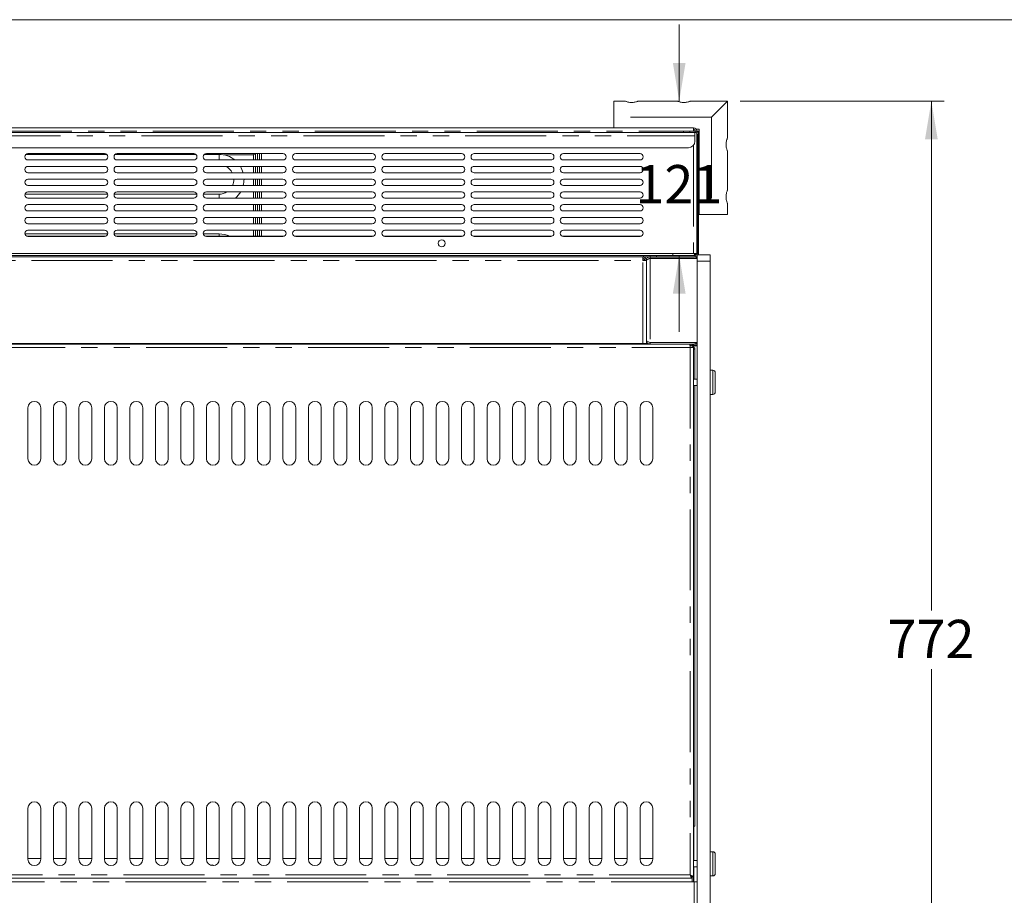
# Model space of a CAD drawing. Units: millimetres. Extents: x 0 to 586, y 0 to 420.
# Drawn here: x 213 to 290, y 342 to 411 of the extents above; entities that cross this region are included whole.
import ezdxf

# ---------------------------------------------------------------- set-up
doc = ezdxf.new("R2010")
doc.units = ezdxf.units.MM
doc.linetypes.add('PHANTOM', pattern=[12.7, 6.35, -1.27, 1.27, -1.27, 1.27, -1.27])
doc.styles.add('SLDTEXTSTYLE0', font='TXT', dxfattribs={"width": 0.605})
doc.dimstyles.new('SLDDIMSTYLE1', dxfattribs={"dimtxt": 3, "dimasz": 3, "dimexe": 0, "dimexo": 0.0625, "dimgap": 0.75, "dimtad": 0, "dimtih": 1, "dimtoh": 1, "dimdec": 1, "dimlfac": 10, "dimrnd": 1e-09, "dimzin": 12, "dimdsep": 46, "dimtxsty": 'SLDTEXTSTYLE0', "dimsah": 1, "dimcen": 0.09, "dimadec": 0, "dimazin": 3, "dimtfac": 1, "dimtmove": 0, "dimatfit": 0, "dimfxl": 0, "dimfrac": 2, "dimtolj": 1, "dimtzin": 12, "dimarcsym": 0})
doc.dimstyles.new('SLDDIMSTYLE3', dxfattribs={"dimtxt": 3, "dimasz": 3, "dimexe": 0, "dimexo": 0.0625, "dimgap": 0.75, "dimtad": 0, "dimtih": 1, "dimtoh": 1, "dimdec": 0, "dimlfac": 10, "dimrnd": 1e-09, "dimzin": 12, "dimdsep": 46, "dimtxsty": 'SLDTEXTSTYLE0', "dimsah": 1, "dimcen": 0.09, "dimadec": 0, "dimazin": 3, "dimtfac": 1, "dimtofl": 0, "dimtmove": 0, "dimatfit": 3, "dimfxl": 0, "dimfrac": 2, "dimtolj": 1, "dimtzin": 12, "dimarcsym": 0})

# ---------------------------------------------------------------- blocks, each defined once
blk = doc.blocks.new('_D_7')
at = {"color": 7, "linetype": 'Continuous', "lineweight": 0}
for p, q in [((269.09, 404.614), (285.09, 404.614)), ((284.09, 404.614), (284.09, 364.674)), ((284.09, 327.43), (284.09, 360.07)), ((266.456, 327.43), (285.09, 327.43))]:
    blk.add_line(p, q, dxfattribs=at)
for points in [[(284.09, 404.614), (283.59, 401.614), (284.59, 401.614)], [(284.09, 327.43), (284.59, 330.43), (283.59, 330.43)]]:
    blk.add_solid(points, dxfattribs=at)
at = {"color": 7, "linetype": 'Continuous', "lineweight": 0, "insert": (280.653, 363.937, -34.09), "char_height": 3, "attachment_point": 1, "style": 'SLDTEXTSTYLE0'}
blk.add_mtext('772', dxfattribs=at)
blk = doc.blocks.new('_D_8')
at = {"color": 7, "linetype": 'Continuous', "lineweight": 0}
for p, q in [((264.315, 404.614), (264.315, 410.614)), ((264.19, 404.614), (263.315, 404.614)), ((264.315, 392.514), (264.315, 386.514))]:
    blk.add_line(p, q, dxfattribs=at)
for points in [[(264.315, 404.614), (264.815, 407.614), (263.815, 407.614)], [(264.315, 392.514), (263.815, 389.514), (264.815, 389.514)]]:
    blk.add_solid(points, dxfattribs=at)
at = {"color": 7, "linetype": 'Continuous', "lineweight": 0, "insert": (260.877, 399.603, -34.09), "char_height": 3, "attachment_point": 1, "style": 'SLDTEXTSTYLE0'}
blk.add_mtext('121', dxfattribs=at)

msp = doc.modelspace()

# ---------------------------------------------------------------- linework, layer by layer
at = {"color": 7, "linetype": 'Continuous', "lineweight": 0}
msp.add_line((5.873, 411.004), (579.873, 411.004), dxfattribs=at)
at = {"color": 7, "linetype": 'Continuous', "lineweight": 15}
for p, q in [((260.097, 404.614), (259.19, 404.614)), ((259.19, 403.364), (259.19, 404.614)), ((264.197, 404.614), (261.09, 404.614)), ((268.09, 404.614), (265.19, 404.614)), ((268.09, 404.614), (266.84, 403.364)), ((268.09, 401.707), (268.09, 404.614)), ((259.19, 402.514), (259.19, 403.364)), ((146.054, 402.514), (265.426, 402.514)), ((265.426, 402.514), (265.426, 402.264)), ((265.525, 402.264), (265.564, 402.339)), ((265.89, 402.414), (265.633, 402.414)), ((265.89, 402.414), (265.89, 395.714)), ((146.84, 402.164), (264.64, 402.164)), ((264.64, 402.264), (264.64, 402.164)), ((265.14, 402.264), (264.64, 402.264)), ((264.64, 402.164), (265.14, 402.164)), ((265.576, 402.264), (265.14, 402.264)), ((265.576, 402.164), (265.14, 402.164)), ((265.54, 402.164), (265.54, 401.9)), ((265.54, 401.9), (265.54, 401.464)), ((265.576, 402.264), (265.588, 402.277)), ((265.603, 402.294), (265.603, 402.263)), ((265.661, 402.25), (265.69, 402.25)), ((265.74, 402.276), (265.689, 402.276)), ((265.74, 402.276), (265.69, 402.25)), ((265.69, 402.25), (265.69, 402.238)), ((265.69, 402.118), (265.69, 392.664)), ((265.74, 402.276), (265.74, 402.264)), ((265.74, 402.264), (265.84, 402.264)), ((265.74, 402.207), (265.74, 402.264)), ((265.74, 392.678), (265.74, 402)), ((265.84, 402), (265.84, 402.264)), ((265.84, 392.678), (265.84, 402)), ((146.44, 400.964), (265.04, 400.964)), ((219.408, 400.435), (213.073, 400.435)), ((213.24, 400.5), (219.24, 400.5)), ((226.408, 400.435), (220.073, 400.435)), ((220.24, 400.5), (226.24, 400.5)), ((228.226, 400.435), (227.073, 400.435)), ((227.24, 400.5), (233.24, 400.5)), ((231.023, 400.5), (230.926, 400.4)), ((230.926, 400.4), (231.03, 400.5)), ((231.09, 400), (231.09, 400.5)), ((231.24, 400), (231.24, 400.5)), ((231.404, 400.5), (231.404, 400)), ((231.554, 400), (231.554, 400.5)), ((240.24, 400.5), (234.24, 400.5)), ((247.24, 400.5), (241.24, 400.5)), ((254.24, 400.5), (248.24, 400.5)), ((261.24, 400.5), (255.24, 400.5)), ((268.09, 397.607), (268.09, 400.714)), ((219.24, 400), (213.24, 400)), ((213.24, 399.5), (219.24, 399.5)), ((226.24, 400), (220.24, 400)), ((220.24, 399.5), (226.24, 399.5)), ((233.24, 400), (227.24, 400)), ((227.24, 399.5), (233.24, 399.5)), ((231.09, 399), (231.09, 399.5)), ((231.24, 399), (231.24, 399.5)), ((231.404, 399), (231.404, 399.5)), ((231.554, 399), (231.554, 399.5)), ((234.24, 400), (240.24, 400)), ((240.24, 399.5), (234.24, 399.5)), ((241.24, 400), (247.24, 400)), ((247.24, 399.5), (241.24, 399.5)), ((248.24, 400), (254.24, 400)), ((254.24, 399.5), (248.24, 399.5)), ((255.24, 400), (261.24, 400)), ((261.24, 399.5), (255.24, 399.5)), ((219.24, 399), (213.24, 399)), ((213.24, 398.5), (219.24, 398.5)), ((226.24, 399), (220.24, 399)), ((220.24, 398.5), (226.24, 398.5)), ((233.24, 399), (227.24, 399)), ((227.24, 398.5), (233.24, 398.5)), ((231.09, 398), (231.09, 398.5)), ((231.24, 398), (231.24, 398.5)), ((231.404, 398), (231.404, 398.5)), ((231.554, 398), (231.554, 398.5)), ((234.24, 399), (240.24, 399)), ((240.24, 398.5), (234.24, 398.5)), ((241.24, 399), (247.24, 399)), ((247.24, 398.5), (241.24, 398.5)), ((248.24, 399), (254.24, 399)), ((254.24, 398.5), (248.24, 398.5)), ((255.24, 399), (261.24, 399)), ((261.24, 398.5), (255.24, 398.5)), ((219.24, 398), (213.24, 398)), ((226.24, 398), (220.24, 398)), ((233.24, 398), (227.24, 398)), ((234.24, 398), (240.24, 398)), ((241.24, 398), (247.24, 398)), ((248.24, 398), (254.24, 398)), ((255.24, 398), (261.24, 398)), ((219.48, 397.321), (213.001, 397.321)), ((213.24, 397.5), (219.24, 397.5)), ((219.24, 397), (213.24, 397)), ((226.48, 397.321), (220.001, 397.321)), ((220.24, 397.5), (226.24, 397.5)), ((226.24, 397), (220.24, 397)), ((228.226, 397.321), (227.001, 397.321)), ((227.24, 397.5), (233.24, 397.5)), ((233.24, 397), (227.24, 397)), ((231.09, 397), (231.09, 397.5)), ((231.24, 397), (231.24, 397.5)), ((231.404, 397), (231.404, 397.5)), ((231.554, 397), (231.554, 397.5)), ((240.24, 397.5), (234.24, 397.5)), ((234.24, 397), (240.24, 397)), ((247.24, 397.5), (241.24, 397.5)), ((241.24, 397), (247.24, 397)), ((254.24, 397.5), (248.24, 397.5)), ((248.24, 397), (254.24, 397)), ((261.24, 397.5), (255.24, 397.5)), ((255.24, 397), (261.24, 397)), ((213.24, 396.5), (219.24, 396.5)), ((220.24, 396.5), (226.24, 396.5)), ((227.24, 396.5), (233.24, 396.5)), ((231.09, 396), (231.09, 396.5)), ((231.24, 396), (231.24, 396.5)), ((231.404, 396), (231.404, 396.5)), ((231.554, 396), (231.554, 396.5)), ((240.24, 396.5), (234.24, 396.5)), ((247.24, 396.5), (241.24, 396.5)), ((254.24, 396.5), (248.24, 396.5)), ((261.24, 396.5), (255.24, 396.5)), ((268.09, 395.714), (268.09, 396.614)), ((219.24, 396), (213.24, 396)), ((213.24, 395.5), (219.24, 395.5)), ((226.24, 396), (220.24, 396)), ((220.24, 395.5), (226.24, 395.5)), ((233.24, 396), (227.24, 396)), ((227.24, 395.5), (233.24, 395.5)), ((231.09, 395), (231.09, 395.5)), ((231.24, 395), (231.24, 395.5)), ((231.404, 395), (231.404, 395.5)), ((231.554, 395), (231.554, 395.5)), ((234.24, 396), (240.24, 396)), ((240.24, 395.5), (234.24, 395.5)), ((241.24, 396), (247.24, 396)), ((247.24, 395.5), (241.24, 395.5)), ((248.24, 396), (254.24, 396)), ((254.24, 395.5), (248.24, 395.5)), ((255.24, 396), (261.24, 396)), ((261.24, 395.5), (255.24, 395.5)), ((266.84, 395.714), (265.89, 395.714)), ((268.09, 395.714), (266.84, 395.714)), ((219.24, 395), (213.24, 395)), ((226.24, 395), (220.24, 395)), ((233.24, 395), (227.24, 395)), ((234.24, 395), (240.24, 395)), ((241.24, 395), (247.24, 395)), ((248.24, 395), (254.24, 395)), ((255.24, 395), (261.24, 395)), ((219.487, 394.207), (212.994, 394.207)), ((213.158, 394.014), (219.323, 394.014)), ((213.24, 394.5), (219.24, 394.5)), ((219.24, 394), (213.24, 394)), ((226.487, 394.207), (219.994, 394.207)), ((220.158, 394.014), (226.323, 394.014)), ((220.24, 394.5), (226.24, 394.5)), ((226.24, 394), (220.24, 394)), ((228.226, 394.207), (226.994, 394.207)), ((227.158, 394.014), (233.323, 394.014)), ((227.24, 394.5), (233.24, 394.5)), ((233.24, 394), (227.24, 394)), ((231.09, 394.014), (231.09, 394.5)), ((231.24, 394.014), (231.24, 394.5)), ((231.404, 394.014), (231.404, 394.5)), ((231.554, 394.014), (231.554, 394.5)), ((234.158, 394.014), (240.323, 394.014)), ((240.24, 394.5), (234.24, 394.5)), ((234.24, 394), (240.24, 394)), ((241.158, 394.014), (247.323, 394.014)), ((247.24, 394.5), (241.24, 394.5)), ((241.24, 394), (247.24, 394)), ((248.158, 394.014), (254.323, 394.014)), ((254.24, 394.5), (248.24, 394.5)), ((248.24, 394), (254.24, 394)), ((255.158, 394.014), (261.323, 394.014)), ((261.24, 394.5), (255.24, 394.5)), ((255.24, 394), (261.24, 394)), ((146.054, 392.664), (265.426, 392.664)), ((149.954, 392.514), (261.526, 392.514)), ((150.024, 392.414), (261.456, 392.414)), ((261.456, 392.13), (261.456, 392.414)), ((261.526, 392.514), (262.04, 392.514)), ((261.526, 392.414), (261.526, 392.514)), ((261.526, 392.414), (261.526, 392.405)), ((261.526, 392.414), (262.024, 392.414)), ((262.024, 392.414), (262.024, 392.294)), ((262.024, 392.414), (262.19, 392.414)), ((262.024, 392.294), (265.456, 392.294)), ((262.024, 392.287), (265.73, 392.287)), ((262.04, 392.514), (262.04, 392.414)), ((262.54, 392.514), (262.04, 392.514)), ((262.19, 392.414), (262.54, 392.414)), ((262.54, 392.514), (265.576, 392.514)), ((262.54, 392.414), (265.576, 392.414)), ((263.826, 392.514), (263.826, 392.664)), ((263.94, 392.294), (263.94, 392.287)), ((265.426, 392.664), (265.69, 392.664)), ((265.551, 392.514), (265.474, 392.664)), ((265.603, 392.534), (265.487, 392.664)), ((265.494, 392.664), (265.62, 392.552)), ((265.522, 392.664), (265.701, 392.572)), ((265.573, 392.414), (265.563, 392.393)), ((265.573, 392.414), (265.573, 392.389)), ((265.576, 392.414), (265.603, 392.414)), ((265.603, 392.414), (265.602, 392.415)), ((265.603, 392.516), (265.603, 392.534)), ((265.603, 392.414), (265.603, 392.415)), ((265.681, 392.552), (265.62, 392.552)), ((265.73, 392.564), (266.741, 392.564)), ((265.73, 392.064), (265.73, 392.564)), ((266.741, 392.564), (266.741, 392.064)), ((261.456, 392.13), (261.74, 392.112)), ((261.573, 392.123), (261.573, 392.15)), ((261.59, 392.15), (261.59, 392.122)), ((261.74, 392.13), (261.62, 392.13)), ((261.62, 392.12), (261.62, 392.13)), ((261.74, 385.848), (261.74, 392.13)), ((261.74, 385.614), (261.74, 392.112)), ((265.73, 337.948), (265.73, 392.064)), ((266.741, 337.948), (266.741, 392.064)), ((146.322, 385.564), (265.159, 385.564)), ((150.024, 385.614), (261.456, 385.614)), ((261.74, 385.614), (261.456, 385.614)), ((261.69, 385.564), (261.69, 385.614)), ((262.024, 385.691), (265.73, 385.691)), ((262.024, 385.564), (262.024, 385.684)), ((262.024, 385.684), (265.456, 385.684)), ((264, 385.691), (264, 385.684)), ((264.48, 385.684), (264.48, 385.691)), ((264.52, 385.691), (264.52, 385.684)), ((264.64, 385.691), (264.64, 385.684)), ((264.74, 385.691), (264.74, 385.684)), ((265.176, 385.3), (265.159, 385.564)), ((265.165, 385.464), (265.176, 385.464)), ((265.176, 385.564), (265.176, 385.464)), ((265.176, 385.564), (265.456, 385.564)), ((265.34, 385.564), (265.34, 385.507)), ((265.44, 385.564), (265.44, 385.3)), ((265.44, 385.444), (265.73, 385.444)), ((265.44, 385.436), (265.456, 385.436)), ((265.44, 385.415), (265.456, 385.415)), ((265.456, 385.564), (265.73, 385.564)), ((265.456, 385.436), (265.456, 385.415)), ((265.62, 385.436), (265.73, 385.436)), ((265.176, 385.3), (265.44, 385.3)), ((265.44, 343.771), (265.44, 385.3)), ((265.54, 385.268), (265.44, 385.268)), ((265.54, 385.164), (265.44, 385.164)), ((265.54, 385.164), (265.54, 385.268)), ((265.54, 382.814), (265.54, 385.164)), ((266.94, 383.514), (266.741, 383.514)), ((267.14, 383.314), (267.14, 381.814)), ((265.73, 382.814), (265.44, 382.814)), ((265.44, 382.314), (265.73, 382.314)), ((265.54, 347.742), (265.54, 382.314)), ((266.741, 381.614), (266.94, 381.614)), ((213.24, 380.564), (213.24, 376.564)), ((214.24, 376.564), (214.24, 380.564)), ((215.24, 380.564), (215.24, 376.564)), ((216.24, 376.564), (216.24, 380.564)), ((217.24, 380.564), (217.24, 376.564)), ((218.24, 376.564), (218.24, 380.564)), ((219.24, 380.564), (219.24, 376.564)), ((220.24, 376.564), (220.24, 380.564)), ((221.24, 380.564), (221.24, 376.564)), ((222.24, 376.564), (222.24, 380.564)), ((223.24, 380.564), (223.24, 376.564)), ((224.24, 376.564), (224.24, 380.564)), ((225.24, 380.564), (225.24, 376.564)), ((226.24, 376.564), (226.24, 380.564)), ((227.24, 380.564), (227.24, 376.564)), ((228.24, 376.564), (228.24, 380.564)), ((229.24, 380.564), (229.24, 376.564)), ((230.24, 376.564), (230.24, 380.564)), ((231.24, 380.564), (231.24, 376.564)), ((232.24, 376.564), (232.24, 380.564)), ((233.24, 380.564), (233.24, 376.564)), ((234.24, 376.564), (234.24, 380.564)), ((235.24, 380.564), (235.24, 376.564)), ((236.24, 376.564), (236.24, 380.564)), ((237.24, 380.564), (237.24, 376.564)), ((238.24, 376.564), (238.24, 380.564)), ((239.24, 380.564), (239.24, 376.564)), ((240.24, 376.564), (240.24, 380.564)), ((241.24, 380.564), (241.24, 376.564)), ((242.24, 376.564), (242.24, 380.564)), ((243.24, 380.564), (243.24, 376.564)), ((244.24, 376.564), (244.24, 380.564)), ((245.24, 380.564), (245.24, 376.564)), ((246.24, 376.564), (246.24, 380.564)), ((247.24, 380.564), (247.24, 376.564)), ((248.24, 376.564), (248.24, 380.564)), ((249.24, 380.564), (249.24, 376.564)), ((250.24, 376.564), (250.24, 380.564)), ((251.24, 380.564), (251.24, 376.564)), ((252.24, 376.564), (252.24, 380.564)), ((253.24, 380.564), (253.24, 376.564)), ((254.24, 376.564), (254.24, 380.564)), ((255.24, 380.564), (255.24, 376.564)), ((256.24, 376.564), (256.24, 380.564)), ((257.24, 380.564), (257.24, 376.564)), ((258.24, 376.564), (258.24, 380.564)), ((259.24, 380.564), (259.24, 376.564)), ((260.24, 376.564), (260.24, 380.564)), ((261.24, 380.564), (261.24, 376.564)), ((262.24, 376.564), (262.24, 380.564)), ((213.24, 349.164), (213.24, 345.164)), ((214.24, 345.164), (214.24, 349.164)), ((215.24, 349.164), (215.24, 345.164)), ((216.24, 345.164), (216.24, 349.164)), ((217.24, 349.164), (217.24, 345.164)), ((218.24, 345.164), (218.24, 349.164)), ((219.24, 349.164), (219.24, 345.164)), ((220.24, 345.164), (220.24, 349.164)), ((221.24, 349.164), (221.24, 345.164)), ((222.24, 345.164), (222.24, 349.164)), ((223.24, 349.164), (223.24, 345.164)), ((224.24, 345.164), (224.24, 349.164)), ((225.24, 349.164), (225.24, 345.164)), ((226.24, 345.164), (226.24, 349.164)), ((227.24, 349.164), (227.24, 345.164)), ((228.24, 345.164), (228.24, 349.164)), ((229.24, 349.164), (229.24, 345.164)), ((230.24, 345.164), (230.24, 349.164)), ((231.24, 349.164), (231.24, 345.164)), ((232.24, 345.164), (232.24, 349.164)), ((233.24, 349.164), (233.24, 345.164)), ((234.24, 345.164), (234.24, 349.164)), ((235.24, 349.164), (235.24, 345.164)), ((236.24, 345.164), (236.24, 349.164)), ((237.24, 349.164), (237.24, 345.164)), ((238.24, 345.164), (238.24, 349.164)), ((239.24, 349.164), (239.24, 345.164)), ((240.24, 345.164), (240.24, 349.164)), ((241.24, 349.164), (241.24, 345.164)), ((242.24, 345.164), (242.24, 349.164)), ((243.24, 349.164), (243.24, 345.164)), ((244.24, 345.164), (244.24, 349.164)), ((245.24, 349.164), (245.24, 345.164)), ((246.24, 345.164), (246.24, 349.164)), ((247.24, 349.164), (247.24, 345.164)), ((248.24, 345.164), (248.24, 349.164)), ((249.24, 349.164), (249.24, 345.164)), ((250.24, 345.164), (250.24, 349.164)), ((251.24, 349.164), (251.24, 345.164)), ((252.24, 345.164), (252.24, 349.164)), ((253.24, 349.164), (253.24, 345.164)), ((254.24, 345.164), (254.24, 349.164)), ((255.24, 349.164), (255.24, 345.164)), ((256.24, 345.164), (256.24, 349.164)), ((257.24, 349.164), (257.24, 345.164)), ((258.24, 345.164), (258.24, 349.164)), ((259.24, 349.164), (259.24, 345.164)), ((260.24, 345.164), (260.24, 349.164)), ((261.24, 349.164), (261.24, 345.164)), ((262.24, 345.164), (262.24, 349.164)), ((265.44, 347.742), (265.54, 347.742)), ((214.24, 345.224), (213.24, 345.224)), ((216.24, 345.224), (215.24, 345.224)), ((218.24, 345.224), (217.24, 345.224)), ((220.24, 345.224), (219.24, 345.224)), ((222.24, 345.224), (221.24, 345.224)), ((224.24, 345.224), (223.24, 345.224)), ((226.24, 345.224), (225.24, 345.224)), ((228.24, 345.224), (227.24, 345.224)), ((230.24, 345.224), (229.24, 345.224)), ((232.24, 345.224), (231.24, 345.224)), ((234.24, 345.224), (233.24, 345.224)), ((236.24, 345.224), (235.24, 345.224)), ((238.24, 345.224), (237.24, 345.224)), ((240.24, 345.224), (239.24, 345.224)), ((242.24, 345.224), (241.24, 345.224)), ((244.24, 345.224), (243.24, 345.224)), ((246.24, 345.224), (245.24, 345.224)), ((248.24, 345.224), (247.24, 345.224)), ((250.24, 345.224), (249.24, 345.224)), ((252.24, 345.224), (251.24, 345.224)), ((254.24, 345.224), (253.24, 345.224)), ((256.24, 345.224), (255.24, 345.224)), ((258.24, 345.224), (257.24, 345.224)), ((260.24, 345.224), (259.24, 345.224)), ((262.24, 345.224), (261.24, 345.224)), ((266.94, 345.753), (266.741, 345.753)), ((267.14, 345.553), (267.14, 344.053)), ((265.73, 345.053), (265.44, 345.053)), ((265.44, 344.553), (265.73, 344.553)), ((265.333, 343.664), (146.147, 343.664)), ((265.326, 343.664), (146.154, 343.664)), ((265.326, 343.4), (265.326, 343.664)), ((265.333, 343.764), (265.333, 343.79)), ((265.333, 343.664), (265.333, 343.764)), ((265.34, 343.771), (265.44, 343.771)), ((265.34, 343.771), (265.34, 343.4)), ((265.44, 343.771), (265.44, 343.4)), ((266.741, 343.853), (266.94, 343.853)), ((265.476, 343.4), (265.326, 343.4)), ((265.476, 343.4), (265.73, 343.383))]:
    msp.add_line(p, q, dxfattribs=at)
at = {"color": 8, "linetype": 'PHANTOM', "lineweight": 0}
for p, q in [((266.84, 403.364), (259.19, 403.364)), ((266.84, 403.364), (266.84, 395.714)), ((145.94, 401.9), (265.54, 401.9)), ((146.84, 402.25), (264.64, 402.25)), ((265.14, 402.164), (265.14, 402.264)), ((265.576, 402.164), (265.576, 402.264)), ((265.74, 402), (265.84, 402)), ((265.426, 401.146), (265.426, 392.664)), ((228.226, 400.435), (228.226, 400.035)), ((228.226, 400.035), (228.226, 400)), ((230.926, 400.4), (228.597, 400.4)), ((230.926, 400), (230.926, 400.4)), ((230.926, 399), (230.926, 399.5)), ((230.926, 398), (230.926, 398.5)), ((228.226, 397), (228.226, 397.321)), ((230.926, 397), (230.926, 397.5)), ((230.926, 396), (230.926, 396.5)), ((230.926, 395), (230.926, 395.5)), ((228.226, 394.207), (228.226, 394.014)), ((230.926, 394.014), (230.926, 394.5)), ((262.024, 392.287), (262.024, 385.691)), ((262.54, 392.414), (262.54, 392.514)), ((264.476, 392.287), (264.476, 392.294)), ((265.576, 392.514), (265.576, 392.414)), ((265.84, 392.678), (265.74, 392.678)), ((150.024, 392.13), (261.456, 392.13)), ((261.573, 392.15), (261.456, 392.15)), ((261.456, 385.614), (261.456, 392.13)), ((261.619, 392.15), (261.59, 392.15)), ((266.741, 392.064), (265.73, 392.064)), ((265.176, 385.464), (265.176, 385.3)), ((265.426, 385.684), (265.426, 385.691)), ((265.456, 385.415), (265.456, 385.268)), ((146.304, 385.3), (265.176, 385.3)), ((265.176, 385.3), (265.176, 343.928)), ((266.94, 381.614), (266.94, 383.514)), ((265.456, 347.742), (265.456, 345.053)), ((266.94, 343.853), (266.94, 345.753)), ((265.456, 344.553), (265.456, 343.4)), ((265.176, 343.928), (146.304, 343.928)), ((265.237, 343.89), (265.2, 343.89)), ((265.326, 343.4), (146.154, 343.4)), ((265.476, 343.4), (265.476, 339.328))]:
    msp.add_line(p, q, dxfattribs=at)
at = {"color": 7, "linetype": 'Continuous', "lineweight": 15, "flags": 128}
for points in [[(264.543, 392.287), (264.528, 392.29), (264.505, 392.294)], [(265.456, 392.294), (265.488, 392.291), (265.504, 392.287)], [(265.504, 385.691), (265.488, 385.687), (265.456, 385.684)], [(227.582, 344.69), (227.608, 344.703), (227.687, 344.718)], [(227.687, 344.718), (227.765, 344.703), (227.82, 344.67)], [(247.582, 344.69), (247.608, 344.703), (247.687, 344.718)], [(247.687, 344.718), (247.765, 344.703), (247.82, 344.67)]]:
    msp.add_lwpolyline(points, dxfattribs=at)
at = {"color": 7, "linetype": 'Continuous', "lineweight": 15}
msp.add_circle((245.69, 393.464), 0.275, dxfattribs=at)
for centre, radius, start, end in [((265.426, 402.25), 0.264, 0, 90), ((265.426, 402.25), 0.164, 0, 90), ((265.576, 402), 0.264, 0, 90), ((265.576, 402), 0.164, 0, 90), ((265.04, 401.464), 0.5, 270, 0), ((213.24, 400.25), 0.25, 90, 270), ((219.24, 400.25), 0.25, 270, 90), ((220.24, 400.25), 0.25, 90, 270), ((226.24, 400.25), 0.25, 270, 90), ((227.24, 400.25), 0.25, 90, 270), ((228.226, 398.478), 1.957, 51.03083, 90), ((233.24, 400.25), 0.25, 270, 90), ((234.24, 400.25), 0.25, 90, 270), ((240.24, 400.25), 0.25, 270, 90), ((241.24, 400.25), 0.25, 90, 270), ((247.24, 400.25), 0.25, 270, 90), ((248.24, 400.25), 0.25, 90, 270), ((254.24, 400.25), 0.25, 270, 90), ((255.24, 400.25), 0.25, 90, 270), ((261.24, 400.25), 0.25, 270, 90), ((213.24, 399.25), 0.25, 90, 270), ((219.24, 399.25), 0.25, 270, 90), ((220.24, 399.25), 0.25, 90, 270), ((226.24, 399.25), 0.25, 270, 90), ((227.24, 399.25), 0.25, 90, 270), ((228.226, 398.478), 1.157, 26.79591, 61.99464), ((228.226, 398.478), 1.957, 15.45859, 31.46738), ((233.24, 399.25), 0.25, 270, 90), ((234.24, 399.25), 0.25, 90, 270), ((240.24, 399.25), 0.25, 270, 90), ((241.24, 399.25), 0.25, 90, 270), ((247.24, 399.25), 0.25, 270, 90), ((248.24, 399.25), 0.25, 90, 270), ((254.24, 399.25), 0.25, 270, 90), ((255.24, 399.25), 0.25, 90, 270), ((261.24, 399.25), 0.25, 270, 90), ((213.24, 398.25), 0.25, 90, 270), ((219.24, 398.25), 0.25, 270, 90), ((220.24, 398.25), 0.25, 90, 270), ((226.24, 398.25), 0.25, 270, 90), ((227.24, 398.25), 0.25, 90, 270), ((228.226, 398.478), 1.157, 335.58354, 1.07286), ((228.226, 398.478), 1.957, 345.85357, 0.6343), ((233.24, 398.25), 0.25, 270, 90), ((234.24, 398.25), 0.25, 90, 270), ((240.24, 398.25), 0.25, 270, 90), ((241.24, 398.25), 0.25, 90, 270), ((247.24, 398.25), 0.25, 270, 90), ((248.24, 398.25), 0.25, 90, 270), ((254.24, 398.25), 0.25, 270, 90), ((255.24, 398.25), 0.25, 90, 270), ((261.24, 398.25), 0.25, 270, 90), ((213.24, 397.25), 0.25, 90, 270), ((219.24, 397.25), 0.25, 270, 90), ((220.24, 397.25), 0.25, 90, 270), ((226.24, 397.25), 0.25, 270, 90), ((227.24, 397.25), 0.25, 90, 270), ((228.226, 398.478), 1.157, 270, 302.27919), ((228.226, 398.478), 1.957, 310.9446, 330.00845), ((233.24, 397.25), 0.25, 270, 90), ((234.24, 397.25), 0.25, 90, 270), ((240.24, 397.25), 0.25, 270, 90), ((241.24, 397.25), 0.25, 90, 270), ((247.24, 397.25), 0.25, 270, 90), ((248.24, 397.25), 0.25, 90, 270), ((254.24, 397.25), 0.25, 270, 90), ((255.24, 397.25), 0.25, 90, 270), ((261.24, 397.25), 0.25, 270, 90), ((213.24, 396.25), 0.25, 90, 270), ((219.24, 396.25), 0.25, 270, 90), ((220.24, 396.25), 0.25, 90, 270), ((226.24, 396.25), 0.25, 270, 90), ((227.24, 396.25), 0.25, 90, 270), ((233.24, 396.25), 0.25, 270, 90), ((234.24, 396.25), 0.25, 90, 270), ((240.24, 396.25), 0.25, 270, 90), ((241.24, 396.25), 0.25, 90, 270), ((247.24, 396.25), 0.25, 270, 90), ((248.24, 396.25), 0.25, 90, 270), ((254.24, 396.25), 0.25, 270, 90), ((255.24, 396.25), 0.25, 90, 270), ((261.24, 396.25), 0.25, 270, 90), ((213.24, 395.25), 0.25, 90, 270), ((219.24, 395.25), 0.25, 270, 90), ((220.24, 395.25), 0.25, 90, 270), ((226.24, 395.25), 0.25, 270, 90), ((227.24, 395.25), 0.25, 90, 270), ((233.24, 395.25), 0.25, 270, 90), ((234.24, 395.25), 0.25, 90, 270), ((240.24, 395.25), 0.25, 270, 90), ((241.24, 395.25), 0.25, 90, 270), ((247.24, 395.25), 0.25, 270, 90), ((248.24, 395.25), 0.25, 90, 270), ((254.24, 395.25), 0.25, 270, 90), ((255.24, 395.25), 0.25, 90, 270), ((261.24, 395.25), 0.25, 270, 90), ((213.24, 394.25), 0.25, 90, 270), ((219.24, 394.25), 0.25, 270, 90), ((220.24, 394.25), 0.25, 90, 270), ((226.24, 394.25), 0.25, 270, 90), ((227.24, 394.25), 0.25, 90, 270), ((228.226, 392.25), 1.957, 64.3524, 90), ((233.24, 394.25), 0.25, 270, 90), ((234.24, 394.25), 0.25, 90, 270), ((240.24, 394.25), 0.25, 270, 90), ((241.24, 394.25), 0.25, 90, 270), ((247.24, 394.25), 0.25, 270, 90), ((248.24, 394.25), 0.25, 90, 270), ((254.24, 394.25), 0.25, 270, 90), ((255.24, 394.25), 0.25, 90, 270), ((261.24, 394.25), 0.25, 270, 90), ((261.456, 392.13), 0.284, 0, 90), ((261.456, 392.13), 0.164, 0, 90), ((265.456, 392.13), 0.284, 33.54328, 90), ((265.576, 392.678), 0.164, 270, 0), ((265.576, 392.678), 0.264, 270, 305.68533), ((265.576, 392.678), 0.264, 334.417, 0), ((261.426, 392.15), 0.164, 0, 32.85993), ((265.176, 385.3), 0.264, 0, 90), ((265.176, 385.3), 0.164, 0, 90), ((265.456, 385.848), 0.284, 270, 326.45672), ((266.94, 383.314), 0.2, 0, 90), ((266.94, 381.814), 0.2, 270, 0), ((213.74, 380.564), 0.5, 0, 180), ((215.74, 380.564), 0.5, 0, 180), ((217.74, 380.564), 0.5, 0, 180), ((219.74, 380.564), 0.5, 0, 180), ((221.74, 380.564), 0.5, 0, 180), ((223.74, 380.564), 0.5, 0, 180), ((225.74, 380.564), 0.5, 0, 180), ((227.74, 380.564), 0.5, 0, 180), ((229.74, 380.564), 0.5, 0, 180), ((231.74, 380.564), 0.5, 0, 180), ((233.74, 380.564), 0.5, 0, 180), ((235.74, 380.564), 0.5, 0, 180), ((237.74, 380.564), 0.5, 0, 180), ((239.74, 380.564), 0.5, 0, 180), ((241.74, 380.564), 0.5, 0, 180), ((243.74, 380.564), 0.5, 0, 180), ((245.74, 380.564), 0.5, 0, 180), ((247.74, 380.564), 0.5, 0, 180), ((249.74, 380.564), 0.5, 0, 180), ((251.74, 380.564), 0.5, 0, 180), ((253.74, 380.564), 0.5, 0, 180), ((255.74, 380.564), 0.5, 0, 180), ((257.74, 380.564), 0.5, 0, 180), ((259.74, 380.564), 0.5, 0, 180), ((261.74, 380.564), 0.5, 0, 180), ((213.74, 376.564), 0.5, 180, 0), ((215.74, 376.564), 0.5, 180, 0), ((217.74, 376.564), 0.5, 180, 0), ((219.74, 376.564), 0.5, 180, 0), ((221.74, 376.564), 0.5, 180, 0), ((223.74, 376.564), 0.5, 180, 0), ((225.74, 376.564), 0.5, 180, 0), ((227.74, 376.564), 0.5, 180, 0), ((229.74, 376.564), 0.5, 180, 0), ((231.74, 376.564), 0.5, 180, 0), ((233.74, 376.564), 0.5, 180, 0), ((235.74, 376.564), 0.5, 180, 0), ((237.74, 376.564), 0.5, 180, 0), ((239.74, 376.564), 0.5, 180, 0), ((241.74, 376.564), 0.5, 180, 0), ((243.74, 376.564), 0.5, 180, 0), ((245.74, 376.564), 0.5, 180, 0), ((247.74, 376.564), 0.5, 180, 0), ((249.74, 376.564), 0.5, 180, 0), ((251.74, 376.564), 0.5, 180, 0), ((253.74, 376.564), 0.5, 180, 0), ((255.74, 376.564), 0.5, 180, 0), ((257.74, 376.564), 0.5, 180, 0), ((259.74, 376.564), 0.5, 180, 0), ((261.74, 376.564), 0.5, 180, 0), ((213.74, 349.164), 0.5, 0, 180), ((215.74, 349.164), 0.5, 0, 180), ((217.74, 349.164), 0.5, 0, 180), ((219.74, 349.164), 0.5, 0, 180), ((221.74, 349.164), 0.5, 0, 180), ((223.74, 349.164), 0.5, 0, 180), ((225.74, 349.164), 0.5, 0, 180), ((227.74, 349.164), 0.5, 0, 180), ((229.74, 349.164), 0.5, 0, 180), ((231.74, 349.164), 0.5, 0, 180), ((233.74, 349.164), 0.5, 0, 180), ((235.74, 349.164), 0.5, 0, 180), ((237.74, 349.164), 0.5, 0, 180), ((239.74, 349.164), 0.5, 0, 180), ((241.74, 349.164), 0.5, 0, 180), ((243.74, 349.164), 0.5, 0, 180), ((245.74, 349.164), 0.5, 0, 180), ((247.74, 349.164), 0.5, 0, 180), ((249.74, 349.164), 0.5, 0, 180), ((251.74, 349.164), 0.5, 0, 180), ((253.74, 349.164), 0.5, 0, 180), ((255.74, 349.164), 0.5, 0, 180), ((257.74, 349.164), 0.5, 0, 180), ((259.74, 349.164), 0.5, 0, 180), ((261.74, 349.164), 0.5, 0, 180), ((266.94, 345.553), 0.2, 0, 90), ((213.74, 345.164), 0.5, 180, 0), ((215.74, 345.164), 0.5, 180, 0), ((217.74, 345.164), 0.5, 180, 0), ((219.74, 345.164), 0.5, 180, 0), ((221.74, 345.164), 0.5, 180, 0), ((223.74, 345.164), 0.5, 180, 0), ((225.74, 345.164), 0.5, 180, 0), ((227.74, 345.164), 0.5, 180, 0), ((227.687, 344.485), 0.21, 59.92202, 111.05603), ((229.74, 345.164), 0.5, 180, 0), ((231.74, 345.164), 0.5, 180, 0), ((233.74, 345.164), 0.5, 180, 0), ((235.74, 345.164), 0.5, 180, 0), ((237.74, 345.164), 0.5, 180, 0), ((239.74, 345.164), 0.5, 180, 0), ((241.74, 345.164), 0.5, 180, 0), ((243.74, 345.164), 0.5, 180, 0), ((245.74, 345.164), 0.5, 180, 0), ((247.74, 345.164), 0.5, 180, 0), ((247.687, 344.485), 0.21, 59.92202, 111.05603), ((249.74, 345.164), 0.5, 180, 0), ((251.74, 345.164), 0.5, 180, 0), ((253.74, 345.164), 0.5, 180, 0), ((255.74, 345.164), 0.5, 180, 0), ((257.74, 345.164), 0.5, 180, 0), ((259.74, 345.164), 0.5, 180, 0), ((261.74, 345.164), 0.5, 180, 0), ((266.94, 344.053), 0.2, 270, 0)]:
    msp.add_arc(centre, radius, start, end, dxfattribs=at)
msp.add_ellipse((261.426, 392.15), major_axis=(0, 0.264), ratio=0.554251, start_param=4.712389, end_param=5.129694, dxfattribs=at)
for points, knots in [([(260.097, 404.611), (260.095, 404.612), (260.091, 404.614), (260.137, 404.595), (260.229, 404.564), (260.366, 404.528), (260.53, 404.507), (260.696, 404.511), (260.846, 404.535), (260.972, 404.57), (261.062, 404.602), (261.089, 404.613), (261.09, 404.614), (261.09, 404.614)], [0, 0, 0, 0, 0.045871, 0.144821, 0.246846, 0.355597, 0.465296, 0.567088, 0.66493, 0.768408, 0.878572, 0.986495, 1, 1, 1, 1]), ([(264.197, 404.611), (264.195, 404.612), (264.191, 404.614), (264.237, 404.595), (264.329, 404.564), (264.466, 404.528), (264.63, 404.507), (264.796, 404.511), (264.946, 404.535), (265.072, 404.57), (265.162, 404.602), (265.189, 404.613), (265.19, 404.614), (265.19, 404.614)], [0, 0, 0, 0, 0.045871, 0.144821, 0.246846, 0.355597, 0.465296, 0.567088, 0.66493, 0.768408, 0.878572, 0.986495, 1, 1, 1, 1]), ([(268.09, 400.714), (268.088, 400.719), (268.084, 400.729), (268.055, 400.808), (268.019, 400.927), (267.989, 401.083), (267.983, 401.251), (267.999, 401.409), (268.031, 401.547), (268.066, 401.652), (268.089, 401.711), (268.088, 401.708), (268.088, 401.707)], [0, 0, 0, 0, 0.101783, 0.2034, 0.309387, 0.420018, 0.525558, 0.62381, 0.72413, 0.832195, 0.942309, 1, 1, 1, 1]), ([(268.09, 396.614), (268.088, 396.619), (268.084, 396.629), (268.055, 396.708), (268.019, 396.827), (267.989, 396.983), (267.983, 397.151), (267.999, 397.309), (268.031, 397.447), (268.066, 397.552), (268.089, 397.611), (268.088, 397.608), (268.088, 397.607)], [0, 0, 0, 0, 0.101783, 0.2034, 0.309387, 0.420018, 0.525558, 0.62381, 0.72413, 0.832195, 0.942309, 1, 1, 1, 1]), ([(261.74, 392.13), (261.744, 392.164), (261.751, 392.231), (261.806, 392.32), (261.886, 392.385), (261.964, 392.411), (262.011, 392.413), (262.024, 392.414)], [0, 0, 0, 0, 0.227622, 0.455307, 0.682992, 0.910678, 1, 1, 1, 1]), ([(262.024, 385.564), (261.99, 385.567), (261.923, 385.574), (261.834, 385.629), (261.77, 385.709), (261.743, 385.788), (261.741, 385.835), (261.74, 385.848)], [0, 0, 0, 0, 0.227622, 0.455308, 0.682993, 0.910678, 1, 1, 1, 1]), ([(265.176, 343.928), (265.188, 343.896), (265.212, 343.833), (265.248, 343.75), (265.284, 343.69), (265.313, 343.666), (265.329, 343.664), (265.333, 343.664)], [0, 0, 0, 0, 0.229586, 0.459253, 0.68892, 0.918587, 1, 1, 1, 1]), ([(265.176, 343.928), (265.19, 343.906), (265.216, 343.863), (265.255, 343.809), (265.294, 343.771), (265.32, 343.766), (265.333, 343.764)], [0, 0, 0, 0, 0.251603, 0.503372, 0.755142, 1, 1, 1, 1])]:
    msp.add_open_spline(points, degree=3, knots=knots, dxfattribs=at)
for points in [[(262.024, 392.287), (261.987, 392.274), (261.913, 392.248), (261.819, 392.208), (261.753, 392.169), (261.745, 392.143), (261.74, 392.13)], [(261.74, 385.848), (261.745, 385.835), (261.753, 385.809), (261.819, 385.769), (261.913, 385.73), (261.987, 385.704), (262.024, 385.691)], [(265.74, 385.436), (265.736, 385.432), (265.728, 385.424), (265.662, 385.415), (265.568, 385.41), (265.494, 385.414), (265.456, 385.415)], [(265.62, 385.436), (265.618, 385.435), (265.613, 385.432), (265.575, 385.43), (265.521, 385.43), (265.478, 385.434), (265.456, 385.436)], [(265.44, 343.771), (265.436, 343.784), (265.428, 343.81), (265.367, 343.849), (265.28, 343.889), (265.211, 343.915), (265.176, 343.928)], [(265.34, 343.771), (265.338, 343.784), (265.333, 343.81), (265.295, 343.849), (265.241, 343.889), (265.198, 343.915), (265.176, 343.928)]]:
    msp.add_open_spline(points, degree=3, dxfattribs=at)

# ---------------------------------------------------------------- dimensions: what is measured, and where the dimension line sits
at = {"color": 7, "linetype": 'Continuous', "lineweight": 0}
for base, p1, p2, dimstyle, picture, middle in [((264.315, 392.514), (265.19, 404.614), (265.576, 392.514), 'SLDDIMSTYLE1', '_D_8', (264.315, 398.038)), ((284.09, 404.614), (265.456, 327.43), (268.09, 404.614), 'SLDDIMSTYLE3', '_D_7', (284.09, 362.372))]:
    dim = msp.add_linear_dim(base=base, p1=p1, p2=p2, angle=90, dimstyle=dimstyle, dxfattribs=at)
    dim.commit()
    dim.dimension.update_dxf_attribs({"geometry": picture, "text_midpoint": middle, "dimtype": 160})

doc.saveas('drawing.dxf')
